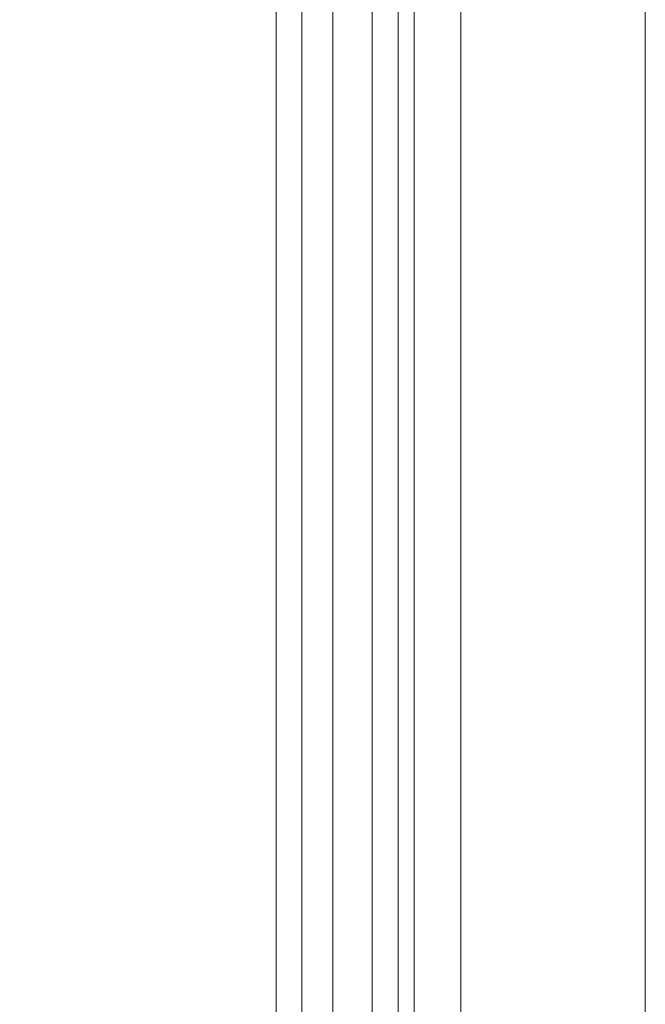
# Model space of a CAD drawing. Extents: x 1081 to 711035, y -514378 to 71334.
# Drawn here: x 636447 to 636447, y -25983 to -25983 of the extents above; entities that cross this region are included whole.
import ezdxf

# ---------------------------------------------------------------- set-up
doc = ezdxf.new("R2010")
doc.units = 0
doc.linetypes.add('J-Tracejado ponteado', pattern=[0.16, 0, -0.02, 0, -0.02, 0, -0.02, 0, -0.02, 0, -0.02, 0, -0.06])
doc.layers.get('0').update_dxf_attribs({"lineweight": 5})

# ---------------------------------------------------------------- blocks, each defined once
blk = doc.blocks.new('plan salle')
at = {"linetype": 'Continuous'}
for p, q in [((-37.46765, 11.0435), (-37.46765, -11.035)), ((-37.58665, -10.17131), (-37.58665, -10.90273)), ((-37.5784, -10.17131), (-37.5784, -10.90273)), ((-37.5684, -10.17131), (-37.5684, -10.93774)), ((-37.55578, -10.17131), (-37.55578, -10.93774)), ((-37.5474, -10.17131), (-37.5474, -10.90273)), ((-37.54215, -10.17131), (-37.54215, -10.90273)), ((-37.52715, -10.17131), (-37.52715, -10.90273))]:
    blk.add_line(p, q, dxfattribs=at)
at = {"linetype": 'J-Tracejado ponteado'}
blk.add_arc((-37.59977, -11.01255), 0.98487, 85.83001, 175.78653, dxfattribs=at)

msp = doc.modelspace()

# ---------------------------------------------------------------- block references
msp.add_blockref('plan salle', (636484.59009, -25972.27543))

doc.saveas('drawing.dxf')
